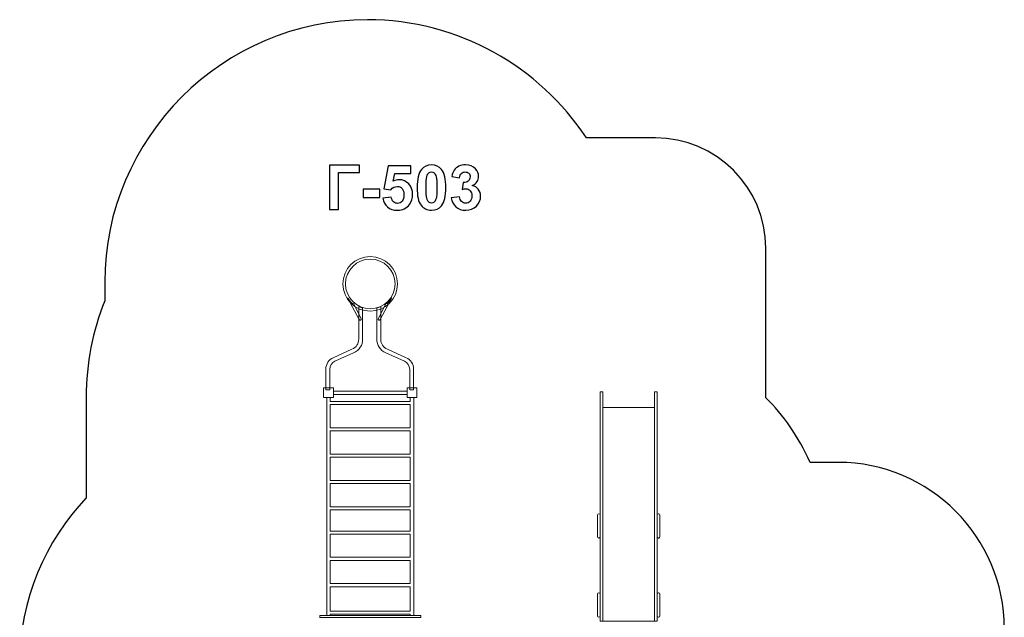
# Model space of a CAD drawing. Units: centimetres. Extents: x -20.4 to -11.4, y 3.9 to 14.6.
# Drawn here: x -20.4 to -11.4, y 9.1 to 14.6 of the extents above; entities that cross this region are included whole.
import ezdxf

# ---------------------------------------------------------------- set-up
doc = ezdxf.new("R2010")
doc.units = ezdxf.units.CM
doc.header["$MEASUREMENT"] = 0
doc.layers.add('Layer 1', color=7, linetype='Continuous')

msp = doc.modelspace()

# ---------------------------------------------------------------- linework, layer by layer
at = {"layer": 'Layer 1', "color": 7, "lineweight": 9}
for points in [[(-17.61327, 11.14006), (-17.52383, 11.14006), (-17.52383, 11.22944), (-17.61327, 11.22944), (-17.61327, 11.14006)], [(-17.52384, 11.17028), (-16.85126, 11.17028), (-16.85126, 11.19816), (-17.52384, 11.19816), (-17.52384, 11.17028)], [(-16.85125, 11.14006), (-16.76183, 11.14006), (-16.76183, 11.22944), (-16.85125, 11.22944), (-16.85125, 11.14006)], [(-15.08845, 9.09999), (-15.06357, 9.09999), (-15.06357, 11.19217), (-15.08845, 11.19217), (-15.08845, 9.09999)], [(-14.59175, 9.09999), (-14.56685, 9.09999), (-14.56685, 11.19217), (-14.59175, 11.19217), (-14.59175, 9.09999)], [(-15.06356, 9.09999), (-14.59176, 9.09999), (-14.59176, 11.04961), (-15.06356, 11.04961), (-15.06356, 9.09999)], [(-17.64915, 9.13456), (-16.72595, 9.13456), (-16.72595, 9.15138), (-17.64915, 9.15138), (-17.64915, 9.13456)]]:
    msp.add_lwpolyline(points, close=True, dxfattribs=at)
at = {"layer": 'Layer 1', "color": 242, "lineweight": 25}
msp.add_open_spline([(-13.17197, 10.54979), (-13.17197, 10.54979), (-12.91497, 10.54979), (-12.91497, 10.54979), (-12.91497, 10.54979), (-12.0809, 10.54979), (-11.39848, 9.86823), (-11.39848, 9.03518), (-11.39848, 9.03518), (-11.39848, 9.03518), (-11.39848, 8.39745), (-11.39848, 8.39745), (-11.39848, 8.39745), (-11.39848, 7.56441), (-12.0809, 6.88285), (-12.91497, 6.88285), (-12.91497, 6.88285), (-12.91497, 6.88285), (-13.17913, 6.88285), (-13.17913, 6.88285), (-13.17913, 6.88285), (-13.27441, 6.64512), (-13.41162, 6.44867), (-13.5757, 6.31593), (-13.5757, 6.31593), (-13.5757, 6.31593), (-13.5757, 4.9298), (-13.5757, 4.9298), (-13.5757, 4.9298), (-13.5757, 4.3793), (-14.02665, 3.92891), (-14.57781, 3.92891), (-14.57781, 3.92891), (-14.57781, 3.92891), (-15.09218, 3.92891), (-15.09218, 3.92891), (-15.09218, 3.92891), (-15.64334, 3.92891), (-16.0943, 4.3793), (-16.0943, 4.9298), (-16.0943, 4.9298), (-16.0943, 4.9298), (-16.0943, 5.92204), (-16.0943, 5.92204), (-16.0943, 5.92204), (-16.0943, 5.92204), (-17.63506, 5.92204), (-17.63506, 5.92204), (-17.63506, 5.92204), (-18.15067, 5.92204), (-18.60454, 6.19933), (-18.85464, 6.61198), (-18.85464, 6.61198), (-19.74591, 6.90507), (-20.38849, 7.73446), (-20.38849, 8.71196), (-20.38849, 8.71196), (-20.38849, 9.29767), (-20.15768, 9.83013), (-19.781, 10.22601), (-19.781, 10.22601), (-19.781, 10.22601), (-19.781, 11.1434), (-19.781, 11.1434), (-19.781, 11.1434), (-19.781, 11.45357), (-19.72117, 11.75044), (-19.6125, 12.02311), (-19.6125, 12.02311), (-19.6125, 12.02311), (-19.6125, 12.19299), (-19.6125, 12.19299), (-19.6125, 12.19299), (-19.6125, 13.51074), (-18.53302, 14.58891), (-17.21363, 14.58891), (-17.21363, 14.58891), (-17.21363, 14.58891), (-17.21362, 14.58891), (-17.21362, 14.58891), (-17.21362, 14.58891), (-16.38109, 14.58891), (-15.64421, 14.15953), (-15.21366, 13.51165), (-15.21366, 13.51165), (-15.21366, 13.51165), (-14.58417, 13.51165), (-14.58417, 13.51165), (-14.58417, 13.51165), (-14.02933, 13.51165), (-13.57539, 13.05828), (-13.57539, 12.50412), (-13.57539, 12.50412), (-13.57539, 12.50412), (-13.57539, 11.13816), (-13.57539, 11.13816), (-13.57539, 11.13816), (-13.41508, 10.98532), (-13.27753, 10.78469), (-13.17197, 10.54979)], degree=3, knots=[0, 0, 0, 0, 0.0384615, 0.0384615, 0.0384615, 0.0384615, 0.0769231, 0.0769231, 0.0769231, 0.0769231, 0.1153846, 0.1153846, 0.1153846, 0.1153846, 0.1538462, 0.1538462, 0.1538462, 0.1538462, 0.1923077, 0.1923077, 0.1923077, 0.1923077, 0.2307692, 0.2307692, 0.2307692, 0.2307692, 0.2692308, 0.2692308, 0.2692308, 0.2692308, 0.3076923, 0.3076923, 0.3076923, 0.3076923, 0.3461538, 0.3461538, 0.3461538, 0.3461538, 0.3846154, 0.3846154, 0.3846154, 0.3846154, 0.4230769, 0.4230769, 0.4230769, 0.4230769, 0.4615385, 0.4615385, 0.4615385, 0.4615385, 0.5, 0.5, 0.5, 0.5, 0.5384615, 0.5384615, 0.5384615, 0.5384615, 0.5769231, 0.5769231, 0.5769231, 0.5769231, 0.6153846, 0.6153846, 0.6153846, 0.6153846, 0.6538462, 0.6538462, 0.6538462, 0.6538462, 0.6923077, 0.6923077, 0.6923077, 0.6923077, 0.7307692, 0.7307692, 0.7307692, 0.7307692, 0.7692308, 0.7692308, 0.7692308, 0.7692308, 0.8076923, 0.8076923, 0.8076923, 0.8076923, 0.8461538, 0.8461538, 0.8461538, 0.8461538, 0.8846154, 0.8846154, 0.8846154, 0.8846154, 0.9230769, 0.9230769, 0.9230769, 0.9230769, 1, 1, 1, 1], dxfattribs=at)
at = {"layer": 'Layer 1', "color": 250}
for points, knots in [([(-17.56027, 13.2619), (-17.56027, 13.2619), (-17.28652, 13.2619), (-17.28652, 13.2619), (-17.28652, 13.2619), (-17.28652, 13.2619), (-17.28652, 13.1936), (-17.28652, 13.1936), (-17.28652, 13.1936), (-17.28652, 13.1936), (-17.47843, 13.1936), (-17.47843, 13.1936), (-17.47843, 13.1936), (-17.47843, 13.1936), (-17.47843, 12.85776), (-17.47843, 12.85776), (-17.47843, 12.85776), (-17.47843, 12.85776), (-17.56027, 12.85776), (-17.56027, 12.85776), (-17.56027, 12.85776), (-17.56027, 12.85776), (-17.56027, 13.2619), (-17.56027, 13.2619)], [0, 0, 0, 0, 0.1428571, 0.1428571, 0.1428571, 0.1428571, 0.2857143, 0.2857143, 0.2857143, 0.2857143, 0.4285714, 0.4285714, 0.4285714, 0.4285714, 0.5714286, 0.5714286, 0.5714286, 0.5714286, 0.7142857, 0.7142857, 0.7142857, 0.7142857, 1, 1, 1, 1]), ([(-17.07269, 12.96152), (-17.07269, 12.96152), (-16.99537, 12.96952), (-16.99537, 12.96952), (-16.99537, 12.96952), (-16.99311, 12.95202), (-16.98662, 12.9381), (-16.9758, 12.92784), (-16.9758, 12.92784), (-16.96489, 12.91759), (-16.95237, 12.91251), (-16.93817, 12.91251), (-16.93817, 12.91251), (-16.92199, 12.91251), (-16.90825, 12.9191), (-16.89706, 12.93236), (-16.89706, 12.93236), (-16.88586, 12.94562), (-16.88022, 12.96557), (-16.88022, 12.99219), (-16.88022, 12.99219), (-16.88022, 13.01721), (-16.88577, 13.03593), (-16.89697, 13.04845), (-16.89697, 13.04845), (-16.90807, 13.06096), (-16.92255, 13.06717), (-16.94043, 13.06717), (-16.94043, 13.06717), (-16.96272, 13.06717), (-16.98276, 13.05738), (-17.00045, 13.03782), (-17.00045, 13.03782), (-17.00045, 13.03782), (-17.0631, 13.04685), (-17.0631, 13.04685), (-17.0631, 13.04685), (-17.0631, 13.04685), (-17.02359, 13.25682), (-17.02359, 13.25682), (-17.02359, 13.25682), (-17.02359, 13.25682), (-16.8187, 13.25682), (-16.8187, 13.25682), (-16.8187, 13.25682), (-16.8187, 13.25682), (-16.8187, 13.18457), (-16.8187, 13.18457), (-16.8187, 13.18457), (-16.8187, 13.18457), (-16.96479, 13.18457), (-16.96479, 13.18457), (-16.96479, 13.18457), (-16.96479, 13.18457), (-16.97702, 13.1158), (-16.97702, 13.1158), (-16.97702, 13.1158), (-16.95981, 13.12436), (-16.94212, 13.12869), (-16.92406, 13.12869), (-16.92406, 13.12869), (-16.88963, 13.12869), (-16.86047, 13.11618), (-16.83657, 13.09106), (-16.83657, 13.09106), (-16.81258, 13.06604), (-16.80063, 13.03349), (-16.80063, 12.99341), (-16.80063, 12.99341), (-16.80063, 12.96002), (-16.81032, 12.93029), (-16.82961, 12.90404), (-16.82961, 12.90404), (-16.85595, 12.8683), (-16.89245, 12.85042), (-16.93911, 12.85042), (-16.93911, 12.85042), (-16.97646, 12.85042), (-17.00694, 12.86049), (-17.03046, 12.88053), (-17.03046, 12.88053), (-17.05407, 12.90066), (-17.06809, 12.92756), (-17.07269, 12.96152)], [0, 0, 0, 0, 0.0454545, 0.0454545, 0.0454545, 0.0454545, 0.0909091, 0.0909091, 0.0909091, 0.0909091, 0.1363636, 0.1363636, 0.1363636, 0.1363636, 0.1818182, 0.1818182, 0.1818182, 0.1818182, 0.2272727, 0.2272727, 0.2272727, 0.2272727, 0.2727273, 0.2727273, 0.2727273, 0.2727273, 0.3181818, 0.3181818, 0.3181818, 0.3181818, 0.3636364, 0.3636364, 0.3636364, 0.3636364, 0.4090909, 0.4090909, 0.4090909, 0.4090909, 0.4545455, 0.4545455, 0.4545455, 0.4545455, 0.5, 0.5, 0.5, 0.5, 0.5454545, 0.5454545, 0.5454545, 0.5454545, 0.5909091, 0.5909091, 0.5909091, 0.5909091, 0.6363636, 0.6363636, 0.6363636, 0.6363636, 0.6818182, 0.6818182, 0.6818182, 0.6818182, 0.7272727, 0.7272727, 0.7272727, 0.7272727, 0.7727273, 0.7727273, 0.7727273, 0.7727273, 0.8181818, 0.8181818, 0.8181818, 0.8181818, 0.8636364, 0.8636364, 0.8636364, 0.8636364, 0.9090909, 0.9090909, 0.9090909, 0.9090909, 1, 1, 1, 1]), ([(-16.62867, 13.26416), (-16.58954, 13.26416), (-16.55896, 13.25014), (-16.53686, 13.22211), (-16.53686, 13.22211), (-16.51061, 13.18899), (-16.49744, 13.13396), (-16.49744, 13.0572), (-16.49744, 13.0572), (-16.49744, 12.98053), (-16.5107, 12.9254), (-16.53714, 12.89191), (-16.53714, 12.89191), (-16.55906, 12.86425), (-16.58954, 12.85042), (-16.62867, 12.85042), (-16.62867, 12.85042), (-16.66799, 12.85042), (-16.6997, 12.86557), (-16.72378, 12.89586), (-16.72378, 12.89586), (-16.74786, 12.92615), (-16.7599, 12.98024), (-16.7599, 13.05795), (-16.7599, 13.05795), (-16.7599, 13.13424), (-16.74664, 13.18918), (-16.7202, 13.22267), (-16.7202, 13.22267), (-16.69829, 13.25033), (-16.66781, 13.26416), (-16.62867, 13.26416)], [0, 0, 0, 0, 0.1111111, 0.1111111, 0.1111111, 0.1111111, 0.2222222, 0.2222222, 0.2222222, 0.2222222, 0.3333333, 0.3333333, 0.3333333, 0.3333333, 0.4444444, 0.4444444, 0.4444444, 0.4444444, 0.5555556, 0.5555556, 0.5555556, 0.5555556, 0.6666667, 0.6666667, 0.6666667, 0.6666667, 0.7777778, 0.7777778, 0.7777778, 0.7777778, 1, 1, 1, 1]), ([(-16.44824, 12.96491), (-16.44824, 12.96491), (-16.37317, 12.97403), (-16.37317, 12.97403), (-16.37317, 12.97403), (-16.37082, 12.95484), (-16.36442, 12.94017), (-16.35398, 12.93001), (-16.35398, 12.93001), (-16.34354, 12.91985), (-16.33093, 12.91477), (-16.31616, 12.91477), (-16.31616, 12.91477), (-16.30026, 12.91477), (-16.28691, 12.92088), (-16.27599, 12.93302), (-16.27599, 12.93302), (-16.26517, 12.94515), (-16.25972, 12.96152), (-16.25972, 12.98222), (-16.25972, 12.98222), (-16.25972, 13.00169), (-16.26489, 13.01721), (-16.27533, 13.0286), (-16.27533, 13.0286), (-16.28578, 13.03998), (-16.29848, 13.04572), (-16.31353, 13.04572), (-16.31353, 13.04572), (-16.32341, 13.04572), (-16.33517, 13.04374), (-16.3489, 13.03989), (-16.3489, 13.03989), (-16.3489, 13.03989), (-16.34034, 13.10273), (-16.34034, 13.10273), (-16.34034, 13.10273), (-16.31945, 13.10216), (-16.30356, 13.10677), (-16.29255, 13.11646), (-16.29255, 13.11646), (-16.28154, 13.12606), (-16.27609, 13.13895), (-16.27609, 13.15503), (-16.27609, 13.15503), (-16.27609, 13.16867), (-16.28013, 13.17949), (-16.28822, 13.18768), (-16.28822, 13.18768), (-16.29631, 13.19577), (-16.30704, 13.19981), (-16.32049, 13.19981), (-16.32049, 13.19981), (-16.33375, 13.19981), (-16.34504, 13.1952), (-16.35436, 13.18598), (-16.35436, 13.18598), (-16.36376, 13.17676), (-16.36941, 13.16331), (-16.37148, 13.14562), (-16.37148, 13.14562), (-16.37148, 13.14562), (-16.4426, 13.15776), (-16.4426, 13.15776), (-16.4426, 13.15776), (-16.43761, 13.18241), (-16.43018, 13.20207), (-16.42011, 13.21684), (-16.42011, 13.21684), (-16.41014, 13.23151), (-16.39612, 13.24308), (-16.37825, 13.25155), (-16.37825, 13.25155), (-16.36038, 13.25992), (-16.34025, 13.26416), (-16.31804, 13.26416), (-16.31804, 13.26416), (-16.28004, 13.26416), (-16.24956, 13.25202), (-16.2266, 13.22766), (-16.2266, 13.22766), (-16.2077, 13.20771), (-16.19819, 13.18514), (-16.19819, 13.16002), (-16.19819, 13.16002), (-16.19819, 13.12446), (-16.21757, 13.09595), (-16.25643, 13.07479), (-16.25643, 13.07479), (-16.23328, 13.0698), (-16.21485, 13.0587), (-16.20092, 13.04139), (-16.20092, 13.04139), (-16.18709, 13.02408), (-16.18012, 13.0032), (-16.18012, 12.97874), (-16.18012, 12.97874), (-16.18012, 12.94327), (-16.19311, 12.91298), (-16.21898, 12.88796), (-16.21898, 12.88796), (-16.24485, 12.86293), (-16.27703, 12.85042), (-16.3156, 12.85042), (-16.3156, 12.85042), (-16.3521, 12.85042), (-16.38239, 12.86096), (-16.40638, 12.88212), (-16.40638, 12.88212), (-16.43046, 12.9032), (-16.44438, 12.93076), (-16.44824, 12.96491)], [0, 0, 0, 0, 0.0344828, 0.0344828, 0.0344828, 0.0344828, 0.0689655, 0.0689655, 0.0689655, 0.0689655, 0.1034483, 0.1034483, 0.1034483, 0.1034483, 0.137931, 0.137931, 0.137931, 0.137931, 0.1724138, 0.1724138, 0.1724138, 0.1724138, 0.2068966, 0.2068966, 0.2068966, 0.2068966, 0.2413793, 0.2413793, 0.2413793, 0.2413793, 0.2758621, 0.2758621, 0.2758621, 0.2758621, 0.3103448, 0.3103448, 0.3103448, 0.3103448, 0.3448276, 0.3448276, 0.3448276, 0.3448276, 0.3793103, 0.3793103, 0.3793103, 0.3793103, 0.4137931, 0.4137931, 0.4137931, 0.4137931, 0.4482759, 0.4482759, 0.4482759, 0.4482759, 0.4827586, 0.4827586, 0.4827586, 0.4827586, 0.5172414, 0.5172414, 0.5172414, 0.5172414, 0.5517241, 0.5517241, 0.5517241, 0.5517241, 0.5862069, 0.5862069, 0.5862069, 0.5862069, 0.6206897, 0.6206897, 0.6206897, 0.6206897, 0.6551724, 0.6551724, 0.6551724, 0.6551724, 0.6896552, 0.6896552, 0.6896552, 0.6896552, 0.7241379, 0.7241379, 0.7241379, 0.7241379, 0.7586207, 0.7586207, 0.7586207, 0.7586207, 0.7931034, 0.7931034, 0.7931034, 0.7931034, 0.8275862, 0.8275862, 0.8275862, 0.8275862, 0.862069, 0.862069, 0.862069, 0.862069, 0.8965517, 0.8965517, 0.8965517, 0.8965517, 0.9310345, 0.9310345, 0.9310345, 0.9310345, 1, 1, 1, 1]), ([(-16.62867, 13.19981), (-16.63789, 13.19981), (-16.64617, 13.1968), (-16.65332, 13.19078), (-16.65332, 13.19078), (-16.66056, 13.18485), (-16.66621, 13.17413), (-16.67016, 13.15861), (-16.67016, 13.15861), (-16.67543, 13.13857), (-16.67806, 13.1047), (-16.67806, 13.0572), (-16.67806, 13.0572), (-16.67806, 13.00959), (-16.67571, 12.97695), (-16.671, 12.95917), (-16.671, 12.95917), (-16.6663, 12.94139), (-16.66037, 12.92954), (-16.65322, 12.92361), (-16.65322, 12.92361), (-16.64607, 12.91768), (-16.63789, 12.91477), (-16.62867, 12.91477), (-16.62867, 12.91477), (-16.61945, 12.91477), (-16.61117, 12.91778), (-16.60393, 12.9238), (-16.60393, 12.9238), (-16.59678, 12.92973), (-16.59114, 12.94045), (-16.58718, 12.95597), (-16.58718, 12.95597), (-16.58192, 12.97582), (-16.57928, 13.00959), (-16.57928, 13.0572), (-16.57928, 13.0572), (-16.57928, 13.1047), (-16.58163, 13.13735), (-16.58634, 13.15513), (-16.58634, 13.15513), (-16.59104, 13.17291), (-16.59697, 13.18485), (-16.60412, 13.19078), (-16.60412, 13.19078), (-16.61127, 13.1968), (-16.61945, 13.19981), (-16.62867, 13.19981)], [0, 0, 0, 0, 0.0769231, 0.0769231, 0.0769231, 0.0769231, 0.1538462, 0.1538462, 0.1538462, 0.1538462, 0.2307692, 0.2307692, 0.2307692, 0.2307692, 0.3076923, 0.3076923, 0.3076923, 0.3076923, 0.3846154, 0.3846154, 0.3846154, 0.3846154, 0.4615385, 0.4615385, 0.4615385, 0.4615385, 0.5384615, 0.5384615, 0.5384615, 0.5384615, 0.6153846, 0.6153846, 0.6153846, 0.6153846, 0.6923077, 0.6923077, 0.6923077, 0.6923077, 0.7692308, 0.7692308, 0.7692308, 0.7692308, 0.8461538, 0.8461538, 0.8461538, 0.8461538, 1, 1, 1, 1]), ([(-17.25388, 12.96557), (-17.25388, 12.96557), (-17.25388, 13.0429), (-17.25388, 13.0429), (-17.25388, 13.0429), (-17.25388, 13.0429), (-17.10148, 13.0429), (-17.10148, 13.0429), (-17.10148, 13.0429), (-17.10148, 13.0429), (-17.10148, 12.96557), (-17.10148, 12.96557), (-17.10148, 12.96557), (-17.10148, 12.96557), (-17.25388, 12.96557), (-17.25388, 12.96557)], [0, 0, 0, 0, 0.2, 0.2, 0.2, 0.2, 0.4, 0.4, 0.4, 0.4, 0.6, 0.6, 0.6, 0.6, 1, 1, 1, 1])]:
    msp.add_open_spline(points, degree=3, knots=knots, dxfattribs=at)
at = {"layer": 'Layer 1', "color": 7, "lineweight": 9}
for points, knots in [([(-17.18781, 12.42718), (-17.05025, 12.42718), (-16.93874, 12.31573), (-16.93874, 12.17824), (-16.93874, 12.17824), (-16.93874, 12.04075), (-17.05025, 11.9293), (-17.18781, 11.9293), (-17.18781, 11.9293), (-17.32537, 11.9293), (-17.43688, 12.04075), (-17.43688, 12.17824), (-17.43688, 12.17824), (-17.43688, 12.31573), (-17.32537, 12.42718), (-17.18781, 12.42718)], [0, 0, 0, 0, 0.2, 0.2, 0.2, 0.2, 0.4, 0.4, 0.4, 0.4, 0.6, 0.6, 0.6, 0.6, 1, 1, 1, 1]), ([(-17.1878, 12.40459), (-17.06273, 12.40459), (-16.96134, 12.30326), (-16.96134, 12.17825), (-16.96134, 12.17825), (-16.96134, 12.05323), (-17.06273, 11.95189), (-17.1878, 11.95189), (-17.1878, 11.95189), (-17.31289, 11.95189), (-17.41428, 12.05323), (-17.41428, 12.17825), (-17.41428, 12.17825), (-17.41428, 12.30326), (-17.31289, 12.40459), (-17.1878, 12.40459)], [0, 0, 0, 0, 0.2, 0.2, 0.2, 0.2, 0.4, 0.4, 0.4, 0.4, 0.6, 0.6, 0.6, 0.6, 1, 1, 1, 1]), ([(-17.39408, 12.05236), (-17.39646, 12.0571), (-17.35673, 11.9974), (-17.35199, 11.99978), (-17.35199, 11.99978), (-17.34724, 12.00216), (-17.34145, 12.00027), (-17.33907, 11.99553), (-17.33907, 11.99553), (-17.33907, 11.99553), (-17.27098, 11.86078), (-17.27098, 11.86078), (-17.27098, 11.86078), (-17.2686, 11.85604), (-17.2705, 11.85025), (-17.27524, 11.84787), (-17.27524, 11.84787), (-17.27999, 11.84549), (-17.28578, 11.84739), (-17.28816, 11.85213), (-17.28816, 11.85213), (-17.28816, 11.85213), (-17.39408, 12.05236), (-17.39408, 12.05236)], [0, 0, 0, 0, 0.1428571, 0.1428571, 0.1428571, 0.1428571, 0.2857143, 0.2857143, 0.2857143, 0.2857143, 0.4285714, 0.4285714, 0.4285714, 0.4285714, 0.5714286, 0.5714286, 0.5714286, 0.5714286, 0.7142857, 0.7142857, 0.7142857, 0.7142857, 1, 1, 1, 1]), ([(-16.99113, 12.05236), (-16.98875, 12.0571), (-17.02848, 11.9974), (-17.03322, 11.99978), (-17.03322, 11.99978), (-17.03797, 12.00216), (-17.04376, 12.00027), (-17.04614, 11.99553), (-17.04614, 11.99553), (-17.04614, 11.99553), (-17.11423, 11.86078), (-17.11423, 11.86078), (-17.11423, 11.86078), (-17.11661, 11.85604), (-17.11471, 11.85025), (-17.10997, 11.84787), (-17.10997, 11.84787), (-17.10523, 11.84549), (-17.09943, 11.84739), (-17.09705, 11.85213), (-17.09705, 11.85213), (-17.09705, 11.85213), (-16.99113, 12.05236), (-16.99113, 12.05236)], [0, 0, 0, 0, 0.1428571, 0.1428571, 0.1428571, 0.1428571, 0.2857143, 0.2857143, 0.2857143, 0.2857143, 0.4285714, 0.4285714, 0.4285714, 0.4285714, 0.5714286, 0.5714286, 0.5714286, 0.5714286, 0.7142857, 0.7142857, 0.7142857, 0.7142857, 1, 1, 1, 1]), ([(-17.25711, 11.95646), (-17.25711, 11.95646), (-17.25711, 11.67674), (-17.25711, 11.67674), (-17.25711, 11.67674), (-17.25711, 11.61536), (-17.28571, 11.57436), (-17.34107, 11.54915), (-17.34107, 11.54915), (-17.34107, 11.54915), (-17.51099, 11.47177), (-17.51099, 11.47177), (-17.51099, 11.47177), (-17.53664, 11.4601), (-17.55766, 11.42997), (-17.55766, 11.4015), (-17.55766, 11.4015), (-17.55766, 11.4015), (-17.55766, 11.21137), (-17.55766, 11.21137), (-17.55766, 11.21137), (-17.55766, 11.21137), (-17.59381, 11.21137), (-17.59381, 11.21137), (-17.59381, 11.21137), (-17.59381, 11.21137), (-17.59381, 11.4015), (-17.59381, 11.4015), (-17.59381, 11.4015), (-17.59381, 11.44416), (-17.56452, 11.48712), (-17.52597, 11.50467), (-17.52597, 11.50467), (-17.52597, 11.50467), (-17.35605, 11.58205), (-17.35605, 11.58205), (-17.35605, 11.58205), (-17.31359, 11.60139), (-17.29326, 11.6296), (-17.29326, 11.67674), (-17.29326, 11.67674), (-17.29326, 11.67674), (-17.29326, 11.97106), (-17.29326, 11.97106), (-17.29326, 11.97106), (-17.29326, 11.97106), (-17.25711, 11.95646), (-17.25711, 11.95646)], [0, 0, 0, 0, 0.0769231, 0.0769231, 0.0769231, 0.0769231, 0.1538462, 0.1538462, 0.1538462, 0.1538462, 0.2307692, 0.2307692, 0.2307692, 0.2307692, 0.3076923, 0.3076923, 0.3076923, 0.3076923, 0.3846154, 0.3846154, 0.3846154, 0.3846154, 0.4615385, 0.4615385, 0.4615385, 0.4615385, 0.5384615, 0.5384615, 0.5384615, 0.5384615, 0.6153846, 0.6153846, 0.6153846, 0.6153846, 0.6923077, 0.6923077, 0.6923077, 0.6923077, 0.7692308, 0.7692308, 0.7692308, 0.7692308, 0.8461538, 0.8461538, 0.8461538, 0.8461538, 1, 1, 1, 1]), ([(-17.1281, 11.95646), (-17.1281, 11.95646), (-17.1281, 11.67674), (-17.1281, 11.67674), (-17.1281, 11.67674), (-17.1281, 11.61536), (-17.0995, 11.57436), (-17.04414, 11.54915), (-17.04414, 11.54915), (-17.04414, 11.54915), (-16.87422, 11.47177), (-16.87422, 11.47177), (-16.87422, 11.47177), (-16.84857, 11.4601), (-16.82755, 11.42997), (-16.82755, 11.4015), (-16.82755, 11.4015), (-16.82755, 11.4015), (-16.82755, 11.21137), (-16.82755, 11.21137), (-16.82755, 11.21137), (-16.82755, 11.21137), (-16.7914, 11.21137), (-16.7914, 11.21137), (-16.7914, 11.21137), (-16.7914, 11.21137), (-16.7914, 11.4015), (-16.7914, 11.4015), (-16.7914, 11.4015), (-16.7914, 11.44416), (-16.82069, 11.48712), (-16.85924, 11.50467), (-16.85924, 11.50467), (-16.85924, 11.50467), (-17.02916, 11.58205), (-17.02916, 11.58205), (-17.02916, 11.58205), (-17.07162, 11.60139), (-17.09195, 11.6296), (-17.09195, 11.67674), (-17.09195, 11.67674), (-17.09195, 11.67674), (-17.09195, 11.97106), (-17.09195, 11.97106), (-17.09195, 11.97106), (-17.09195, 11.97106), (-17.1281, 11.95646), (-17.1281, 11.95646)], [0, 0, 0, 0, 0.0769231, 0.0769231, 0.0769231, 0.0769231, 0.1538462, 0.1538462, 0.1538462, 0.1538462, 0.2307692, 0.2307692, 0.2307692, 0.2307692, 0.3076923, 0.3076923, 0.3076923, 0.3076923, 0.3846154, 0.3846154, 0.3846154, 0.3846154, 0.4615385, 0.4615385, 0.4615385, 0.4615385, 0.5384615, 0.5384615, 0.5384615, 0.5384615, 0.6153846, 0.6153846, 0.6153846, 0.6153846, 0.6923077, 0.6923077, 0.6923077, 0.6923077, 0.7692308, 0.7692308, 0.7692308, 0.7692308, 0.8461538, 0.8461538, 0.8461538, 0.8461538, 1, 1, 1, 1]), ([(-16.82209, 9.16426), (-16.82209, 9.16426), (-17.553, 9.16426), (-17.553, 9.16426), (-17.553, 9.16426), (-17.553, 9.16426), (-17.553, 9.15115), (-17.553, 9.15115), (-17.553, 9.15115), (-17.553, 9.15115), (-17.58488, 9.15115), (-17.58488, 9.15115), (-17.58488, 9.15115), (-17.58488, 9.15115), (-17.58488, 11.14005), (-17.58488, 11.14005), (-17.58488, 11.14005), (-17.58488, 11.14005), (-17.553, 11.14005), (-17.553, 11.14005), (-17.553, 11.14005), (-17.553, 11.14005), (-17.553, 11.10516), (-17.553, 11.10516), (-17.553, 11.10516), (-17.553, 11.10516), (-16.82209, 11.10516), (-16.82209, 11.10516), (-16.82209, 11.10516), (-16.82209, 11.10516), (-16.82209, 11.14005), (-16.82209, 11.14005), (-16.82209, 11.14005), (-16.82209, 11.14005), (-16.79021, 11.14005), (-16.79021, 11.14005), (-16.79021, 11.14005), (-16.79021, 11.14005), (-16.79021, 9.15115), (-16.79021, 9.15115), (-16.79021, 9.15115), (-16.79021, 9.15115), (-16.82209, 9.15115), (-16.82209, 9.15115), (-16.82209, 9.15115), (-16.82209, 9.15115), (-16.82209, 9.16426), (-16.82209, 9.16426)], [0, 0, 0, 0, 0.0769231, 0.0769231, 0.0769231, 0.0769231, 0.1538462, 0.1538462, 0.1538462, 0.1538462, 0.2307692, 0.2307692, 0.2307692, 0.2307692, 0.3076923, 0.3076923, 0.3076923, 0.3076923, 0.3846154, 0.3846154, 0.3846154, 0.3846154, 0.4615385, 0.4615385, 0.4615385, 0.4615385, 0.5384615, 0.5384615, 0.5384615, 0.5384615, 0.6153846, 0.6153846, 0.6153846, 0.6153846, 0.6923077, 0.6923077, 0.6923077, 0.6923077, 0.7692308, 0.7692308, 0.7692308, 0.7692308, 0.8461538, 0.8461538, 0.8461538, 0.8461538, 1, 1, 1, 1]), ([(-16.82209, 11.07659), (-16.82209, 11.07659), (-17.553, 11.07659), (-17.553, 11.07659), (-17.553, 11.07659), (-17.553, 11.07659), (-17.553, 10.86507), (-17.553, 10.86507), (-17.553, 10.86507), (-17.553, 10.86507), (-16.82209, 10.86507), (-16.82209, 10.86507), (-16.82209, 10.86507), (-16.82209, 10.86507), (-16.82209, 11.07659), (-16.82209, 11.07659)], [0, 0, 0, 0, 0.2, 0.2, 0.2, 0.2, 0.4, 0.4, 0.4, 0.4, 0.6, 0.6, 0.6, 0.6, 1, 1, 1, 1]), ([(-17.553, 10.62497), (-17.553, 10.62497), (-16.82209, 10.62497), (-16.82209, 10.62497), (-16.82209, 10.62497), (-16.82209, 10.62497), (-16.82209, 10.8365), (-16.82209, 10.8365), (-16.82209, 10.8365), (-16.82209, 10.8365), (-17.553, 10.8365), (-17.553, 10.8365), (-17.553, 10.8365), (-17.553, 10.8365), (-17.553, 10.62497), (-17.553, 10.62497)], [0, 0, 0, 0, 0.2, 0.2, 0.2, 0.2, 0.4, 0.4, 0.4, 0.4, 0.6, 0.6, 0.6, 0.6, 1, 1, 1, 1]), ([(-16.82209, 10.5964), (-16.82209, 10.5964), (-17.553, 10.5964), (-17.553, 10.5964), (-17.553, 10.5964), (-17.553, 10.5964), (-17.553, 10.38488), (-17.553, 10.38488), (-17.553, 10.38488), (-17.553, 10.38488), (-16.82209, 10.38488), (-16.82209, 10.38488), (-16.82209, 10.38488), (-16.82209, 10.38488), (-16.82209, 10.5964), (-16.82209, 10.5964)], [0, 0, 0, 0, 0.2, 0.2, 0.2, 0.2, 0.4, 0.4, 0.4, 0.4, 0.6, 0.6, 0.6, 0.6, 1, 1, 1, 1]), ([(-17.553, 10.14478), (-17.553, 10.14478), (-16.82209, 10.14478), (-16.82209, 10.14478), (-16.82209, 10.14478), (-16.82209, 10.14478), (-16.82209, 10.35631), (-16.82209, 10.35631), (-16.82209, 10.35631), (-16.82209, 10.35631), (-17.553, 10.35631), (-17.553, 10.35631), (-17.553, 10.35631), (-17.553, 10.35631), (-17.553, 10.14478), (-17.553, 10.14478)], [0, 0, 0, 0, 0.2, 0.2, 0.2, 0.2, 0.4, 0.4, 0.4, 0.4, 0.6, 0.6, 0.6, 0.6, 1, 1, 1, 1]), ([(-17.553, 9.92161), (-17.553, 9.92161), (-16.82209, 9.92161), (-16.82209, 9.92161), (-16.82209, 9.92161), (-16.82209, 9.92161), (-16.82209, 10.11621), (-16.82209, 10.11621), (-16.82209, 10.11621), (-16.82209, 10.11621), (-17.553, 10.11621), (-17.553, 10.11621), (-17.553, 10.11621), (-17.553, 10.11621), (-17.553, 9.92161), (-17.553, 9.92161)], [0, 0, 0, 0, 0.2, 0.2, 0.2, 0.2, 0.4, 0.4, 0.4, 0.4, 0.6, 0.6, 0.6, 0.6, 1, 1, 1, 1]), ([(-15.09933, 10.08131), (-15.09933, 10.08131), (-15.10139, 10.08131), (-15.10139, 10.08131), (-15.10139, 10.08131), (-15.10738, 10.08131), (-15.11227, 10.07642), (-15.11227, 10.07043), (-15.11227, 10.07043), (-15.11227, 10.07043), (-15.11227, 9.87025), (-15.11227, 9.87025), (-15.11227, 9.87025), (-15.11227, 9.86426), (-15.10738, 9.85937), (-15.10139, 9.85937), (-15.10139, 9.85937), (-15.10139, 9.85937), (-15.09933, 9.85937), (-15.09933, 9.85937), (-15.09933, 9.85937), (-15.09334, 9.85937), (-15.08845, 9.86426), (-15.08845, 9.87025), (-15.08845, 9.87025), (-15.08845, 9.87025), (-15.08845, 10.07043), (-15.08845, 10.07043), (-15.08845, 10.07043), (-15.08845, 10.07642), (-15.09334, 10.08131), (-15.09933, 10.08131)], [0, 0, 0, 0, 0.1111111, 0.1111111, 0.1111111, 0.1111111, 0.2222222, 0.2222222, 0.2222222, 0.2222222, 0.3333333, 0.3333333, 0.3333333, 0.3333333, 0.4444444, 0.4444444, 0.4444444, 0.4444444, 0.5555556, 0.5555556, 0.5555556, 0.5555556, 0.6666667, 0.6666667, 0.6666667, 0.6666667, 0.7777778, 0.7777778, 0.7777778, 0.7777778, 1, 1, 1, 1]), ([(-14.55598, 10.08131), (-14.55598, 10.08131), (-14.55391, 10.08131), (-14.55391, 10.08131), (-14.55391, 10.08131), (-14.54793, 10.08131), (-14.54304, 10.07642), (-14.54304, 10.07043), (-14.54304, 10.07043), (-14.54304, 10.07043), (-14.54304, 9.87025), (-14.54304, 9.87025), (-14.54304, 9.87025), (-14.54304, 9.86426), (-14.54793, 9.85937), (-14.55391, 9.85937), (-14.55391, 9.85937), (-14.55391, 9.85937), (-14.55598, 9.85937), (-14.55598, 9.85937), (-14.55598, 9.85937), (-14.56196, 9.85937), (-14.56685, 9.86426), (-14.56685, 9.87025), (-14.56685, 9.87025), (-14.56685, 9.87025), (-14.56685, 10.07043), (-14.56685, 10.07043), (-14.56685, 10.07043), (-14.56685, 10.07642), (-14.56196, 10.08131), (-14.55598, 10.08131)], [0, 0, 0, 0, 0.1111111, 0.1111111, 0.1111111, 0.1111111, 0.2222222, 0.2222222, 0.2222222, 0.2222222, 0.3333333, 0.3333333, 0.3333333, 0.3333333, 0.4444444, 0.4444444, 0.4444444, 0.4444444, 0.5555556, 0.5555556, 0.5555556, 0.5555556, 0.6666667, 0.6666667, 0.6666667, 0.6666667, 0.7777778, 0.7777778, 0.7777778, 0.7777778, 1, 1, 1, 1]), ([(-17.553, 9.68417), (-17.553, 9.68417), (-16.82209, 9.68417), (-16.82209, 9.68417), (-16.82209, 9.68417), (-16.82209, 9.68417), (-16.82209, 9.89305), (-16.82209, 9.89305), (-16.82209, 9.89305), (-16.82209, 9.89305), (-17.553, 9.89305), (-17.553, 9.89305), (-17.553, 9.89305), (-17.553, 9.89305), (-17.553, 9.68417), (-17.553, 9.68417)], [0, 0, 0, 0, 0.2, 0.2, 0.2, 0.2, 0.4, 0.4, 0.4, 0.4, 0.6, 0.6, 0.6, 0.6, 1, 1, 1, 1]), ([(-16.82209, 9.6556), (-16.82209, 9.6556), (-17.553, 9.6556), (-17.553, 9.6556), (-17.553, 9.6556), (-17.553, 9.6556), (-17.553, 9.44297), (-17.553, 9.44297), (-17.553, 9.44297), (-17.553, 9.44297), (-16.82209, 9.44297), (-16.82209, 9.44297), (-16.82209, 9.44297), (-16.82209, 9.44297), (-16.82209, 9.6556), (-16.82209, 9.6556)], [0, 0, 0, 0, 0.2, 0.2, 0.2, 0.2, 0.4, 0.4, 0.4, 0.4, 0.6, 0.6, 0.6, 0.6, 1, 1, 1, 1]), ([(-17.553, 9.19191), (-17.553, 9.19191), (-16.82209, 9.19191), (-16.82209, 9.19191), (-16.82209, 9.19191), (-16.82209, 9.19191), (-16.82209, 9.4144), (-16.82209, 9.4144), (-16.82209, 9.4144), (-16.82209, 9.4144), (-17.553, 9.4144), (-17.553, 9.4144), (-17.553, 9.4144), (-17.553, 9.4144), (-17.553, 9.19191), (-17.553, 9.19191)], [0, 0, 0, 0, 0.2, 0.2, 0.2, 0.2, 0.4, 0.4, 0.4, 0.4, 0.6, 0.6, 0.6, 0.6, 1, 1, 1, 1]), ([(-15.09933, 9.35928), (-15.09933, 9.35928), (-15.10139, 9.35928), (-15.10139, 9.35928), (-15.10139, 9.35928), (-15.10738, 9.35928), (-15.11227, 9.35439), (-15.11227, 9.34839), (-15.11227, 9.34839), (-15.11227, 9.34839), (-15.11227, 9.14822), (-15.11227, 9.14822), (-15.11227, 9.14822), (-15.11227, 9.14223), (-15.10738, 9.13734), (-15.10139, 9.13734), (-15.10139, 9.13734), (-15.10139, 9.13734), (-15.09933, 9.13734), (-15.09933, 9.13734), (-15.09933, 9.13734), (-15.09334, 9.13734), (-15.08845, 9.14223), (-15.08845, 9.14822), (-15.08845, 9.14822), (-15.08845, 9.14822), (-15.08845, 9.34839), (-15.08845, 9.34839), (-15.08845, 9.34839), (-15.08845, 9.35439), (-15.09334, 9.35928), (-15.09933, 9.35928)], [0, 0, 0, 0, 0.1111111, 0.1111111, 0.1111111, 0.1111111, 0.2222222, 0.2222222, 0.2222222, 0.2222222, 0.3333333, 0.3333333, 0.3333333, 0.3333333, 0.4444444, 0.4444444, 0.4444444, 0.4444444, 0.5555556, 0.5555556, 0.5555556, 0.5555556, 0.6666667, 0.6666667, 0.6666667, 0.6666667, 0.7777778, 0.7777778, 0.7777778, 0.7777778, 1, 1, 1, 1]), ([(-14.55598, 9.35928), (-14.55598, 9.35928), (-14.55391, 9.35928), (-14.55391, 9.35928), (-14.55391, 9.35928), (-14.54793, 9.35928), (-14.54304, 9.35439), (-14.54304, 9.34839), (-14.54304, 9.34839), (-14.54304, 9.34839), (-14.54304, 9.14822), (-14.54304, 9.14822), (-14.54304, 9.14822), (-14.54304, 9.14223), (-14.54793, 9.13734), (-14.55391, 9.13734), (-14.55391, 9.13734), (-14.55391, 9.13734), (-14.55598, 9.13734), (-14.55598, 9.13734), (-14.55598, 9.13734), (-14.56196, 9.13734), (-14.56685, 9.14223), (-14.56685, 9.14822), (-14.56685, 9.14822), (-14.56685, 9.14822), (-14.56685, 9.34839), (-14.56685, 9.34839), (-14.56685, 9.34839), (-14.56685, 9.35439), (-14.56196, 9.35928), (-14.55598, 9.35928)], [0, 0, 0, 0, 0.1111111, 0.1111111, 0.1111111, 0.1111111, 0.2222222, 0.2222222, 0.2222222, 0.2222222, 0.3333333, 0.3333333, 0.3333333, 0.3333333, 0.4444444, 0.4444444, 0.4444444, 0.4444444, 0.5555556, 0.5555556, 0.5555556, 0.5555556, 0.6666667, 0.6666667, 0.6666667, 0.6666667, 0.7777778, 0.7777778, 0.7777778, 0.7777778, 1, 1, 1, 1])]:
    msp.add_open_spline(points, degree=3, knots=knots, dxfattribs=at)

doc.saveas('drawing.dxf')
